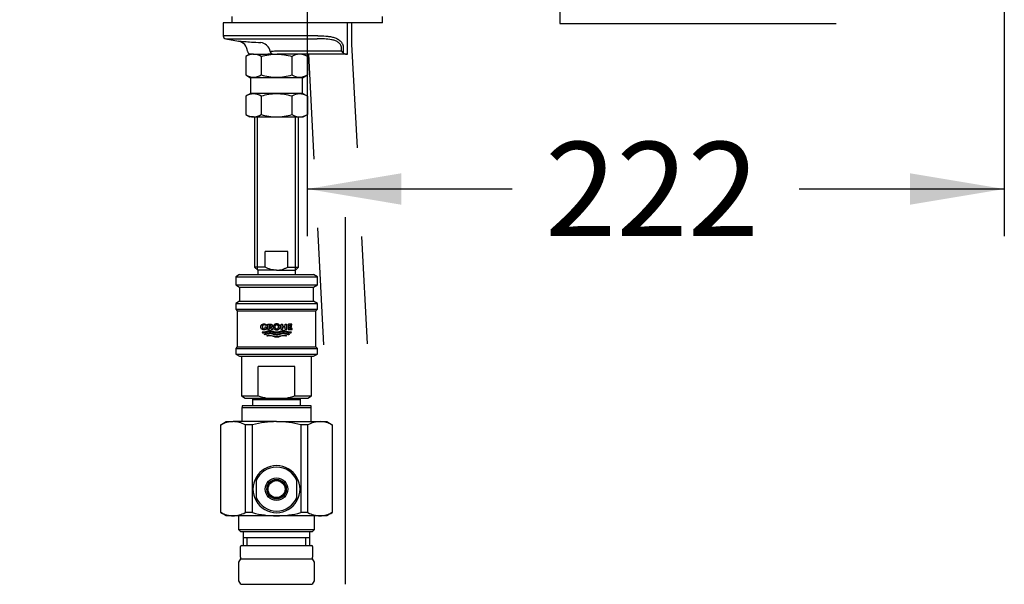
# Model space of a CAD drawing. Units: millimetres. Extents: x 7 to 203, y 5 to 291.
# Drawn here: x 50 to 113, y 93 to 129 of the extents above; entities that cross this region are included whole.
import ezdxf
from ezdxf.enums import TextEntityAlignment as Align
from ezdxf.lldxf.tags import DXFTag

# ---------------------------------------------------------------- set-up
doc = ezdxf.new("R2010")
doc.units = ezdxf.units.MM
for name, color, linetype in [('Layer12', 7, 'Continuous'), ('Layer17', 7, 'Continuous'), ('Layer3', 7, 'Continuous'), ('Standard', 7, 'Continuous'), ('デフォルト', 7, 'Continuous')]:
    doc.layers.add(name, color=color, linetype=linetype)
doc.styles.add('SEACAD_Arial', font='arial.ttf')
tags = doc.linetypes.add('DASHDOT2', pattern=[12.7, 6.35, -3.175, 0, -3.175]).pattern_tags.tags
tags[10:11] = [DXFTag(74, 4), DXFTag(75, 0), DXFTag(340, '0'), DXFTag(46, 0.0), DXFTag(50, 0.0), DXFTag(44, 0.0), DXFTag(45, 0.0)]
tags[8:9] = [DXFTag(74, 4), DXFTag(75, 0), DXFTag(340, '0'), DXFTag(46, 0.0), DXFTag(50, 0.0), DXFTag(44, 0.0), DXFTag(45, 0.0)]
tags[6:7] = [DXFTag(74, 4), DXFTag(75, 0), DXFTag(340, '0'), DXFTag(46, 0.0), DXFTag(50, 0.0), DXFTag(44, 0.0), DXFTag(45, 0.0)]
tags[4:5] = [DXFTag(74, 4), DXFTag(75, 0), DXFTag(340, '0'), DXFTag(46, 0.0), DXFTag(50, 0.0), DXFTag(44, 0.0), DXFTag(45, 0.0)]
doc.dimstyles.new('TPI_1_5', dxfattribs={"dimtxt": 6, "dimasz": 6, "dimexe": 3, "dimexo": 0, "dimgap": 1.5, "dimtad": 0, "dimtih": 1, "dimtoh": 1, "dimdec": 0, "dimlfac": 5, "dimtxsty": 'SEACAD_Arial', "dimblk1": '_SE_FILLED', "dimblk2": '_SE_FILLED', "dimsah": 1, "dimcen": 3, "dimadec": 0, "dimazin": 0, "dimtfac": 0.7, "dimtdec": 3, "dimtofl": 0, "dimtmove": 0, "dimatfit": 3, "dimfxl": 1, "dimtolj": 1, "dimarcsym": 0})

# ---------------------------------------------------------------- blocks, each defined once
blk = doc.blocks.new('DMBLK23')
at = {"layer": 'Layer3', "linetype": 'Continuous'}
for points in [[(74.121, 116.934), (74.121, 118.934), (68.121, 117.934)], [(106.527, 116.934), (112.527, 117.934), (106.527, 118.934)]]:
    blk.add_hatch(color=7, dxfattribs=at).paths.add_polyline_path(points)
at = {"layer": 'Layer3', "color": 7, "linetype": 'Continuous'}
for p, q in [((112.527, 168.595), (112.527, 114.934)), ((68.121, 141.032), (68.121, 114.934)), ((68.121, 117.934), (81.18, 117.934)), ((99.467, 117.934), (112.527, 117.934))]:
    blk.add_line(p, q, dxfattribs=at)
at = {"layer": 'Layer3', "color": 7, "linetype": 'Continuous', "style": 'SEACAD_Arial'}
blk.add_text('222', height=6, dxfattribs=at).set_placement((83.28, 120.934), align=Align.TOP_LEFT)
blk = doc.blocks.new('_SE_FILLED')
at = {"color": 0}
blk.add_line((0, 0), (-1, 0), dxfattribs=at)
blk.add_solid([(0, 0), (-1, -0.1665), (-1, 0.1665), (0, 0)], dxfattribs=at)
blk = doc.blocks.new('DMBLK24')
at = {"layer": 'Layer3', "linetype": 'Continuous'}
for points in [[(36.603, 146.922), (37.603, 140.922), (38.603, 146.922)], [(36.603, 125.922), (38.603, 125.922), (37.603, 131.922)]]:
    blk.add_hatch(color=7, dxfattribs=at).paths.add_polyline_path(points)
at = {"layer": 'Layer3', "color": 7, "linetype": 'Continuous'}
for p, q in [((37.603, 152.922), (37.603, 140.922)), ((53.754, 140.922), (34.603, 140.922)), ((53.754, 131.922), (34.603, 131.922)), ((37.603, 131.922), (37.603, 119.922))]:
    blk.add_line(p, q, dxfattribs=at)
at = {"layer": 'Layer3', "color": 7, "linetype": 'Continuous', "style": 'SEACAD_Arial'}
blk.add_text('max.60', height=6, dxfattribs=at).set_placement((23.177, 139.422), align=Align.TOP_LEFT)
blk = doc.blocks.new('DMBLK29')
at = {"layer": 'Layer3', "linetype": 'Continuous'}
for points in [[(18.022, 134.922), (20.022, 134.922), (19.022, 140.922)], [(18.022, 77.097), (19.022, 71.097), (20.022, 77.097)]]:
    blk.add_hatch(color=7, dxfattribs=at).paths.add_polyline_path(points)
at = {"layer": 'Layer3', "color": 7, "linetype": 'Continuous'}
for p, q in [((53.754, 140.922), (16.022, 140.922)), ((19.022, 140.922), (19.022, 111.109)), ((19.022, 100.909), (19.022, 71.097)), ((73.174, 71.097), (16.022, 71.097))]:
    blk.add_line(p, q, dxfattribs=at)
at = {"layer": 'Layer3', "color": 7, "linetype": 'Continuous', "style": 'SEACAD_Arial'}
blk.add_text('360', height=6, dxfattribs=at).set_placement((11.379, 109.009), align=Align.TOP_LEFT)

msp = doc.modelspace()

# ---------------------------------------------------------------- linework, layer by layer
at = {"layer": 'Layer12', "color": 7, "linetype": 'Continuous'}
for points, weights, knots in [([(65.535, 109.011), (65.535, 109.058), (65.535, 109.106), (65.535, 109.154), (65.504, 109.154), (65.472, 109.154), (65.441, 109.154), (65.441, 109.12), (65.441, 109.086), (65.441, 109.051), (65.417, 109.039), (65.39, 109.033), (65.363, 109.033), (65.337, 109.032), (65.3, 109.049), (65.28, 109.079), (65.265, 109.119), (65.265, 109.154), (65.265, 109.189), (65.284, 109.229), (65.31, 109.259), (65.358, 109.276), (65.391, 109.275), (65.438, 109.275), (65.484, 109.262), (65.523, 109.236), (65.523, 109.259), (65.523, 109.282), (65.523, 109.305), (65.475, 109.328), (65.423, 109.34), (65.37, 109.34), (65.317, 109.341), (65.241, 109.315), (65.199, 109.269), (65.168, 109.208), (65.168, 109.154), (65.168, 109.1), (65.199, 109.04), (65.241, 108.993), (65.317, 108.967), (65.37, 108.969), (65.428, 108.969), (65.484, 108.983), (65.535, 109.011)], [1, 1, 1, 1, 1, 1, 1, 1, 1, 1, 0.982778304235, 0.982778304235, 1, 1, 1, 1, 1, 1, 1, 1, 1, 1, 1, 0.972058195946, 0.972058195946, 1, 1, 1, 1, 0.98321587479, 0.98321587479, 1, 1, 1, 1, 1, 1, 1, 1, 1, 1, 1, 0.979410758195, 0.979410758195, 1], [0, 0, 0, 0, 0.083333, 0.083333, 0.083333, 0.166667, 0.166667, 0.166667, 0.25, 0.25, 0.25, 0.333333, 0.333333, 0.333333, 0.362164, 0.389041, 0.416667, 0.416667, 0.416667, 0.444292, 0.471169, 0.5, 0.5, 0.5, 0.583333, 0.583333, 0.583333, 0.666667, 0.666667, 0.666667, 0.75, 0.75, 0.75, 0.778831, 0.805708, 0.833333, 0.833333, 0.833333, 0.860963, 0.887838, 0.916667, 0.916667, 0.916667, 1, 1, 1, 1]), ([(66.182, 109.346), (66.248, 109.346), (66.307, 109.32), (66.348, 109.276), (66.292, 109.276), (66.237, 109.276), (66.182, 109.276), (66.213, 109.277), (66.258, 109.26), (66.283, 109.229), (66.301, 109.19), (66.301, 109.154), (66.301, 109.119), (66.283, 109.079), (66.258, 109.048), (66.213, 109.032), (66.182, 109.032), (66.15, 109.032), (66.105, 109.048), (66.081, 109.079), (66.062, 109.119), (66.062, 109.154), (66.062, 109.19), (66.081, 109.229), (66.105, 109.26), (66.15, 109.277), (66.182, 109.276), (66.237, 109.276), (66.292, 109.276), (66.348, 109.276), (66.452, 109.164), (66.409, 109.023), (66.254, 108.974), (66.1, 108.925), (65.966, 109.009), (65.966, 109.154), (65.966, 109.238), (66.02, 109.306), (66.109, 109.334), (66.132, 109.342), (66.156, 109.346), (66.182, 109.346)], [1, 0.96005683992, 0.986882803952, 1.0804778921, 1.0804778921, 1.0804778921, 1.0804778921, 1.0804778921, 1.0804778921, 1.0804778921, 1.0804778921, 1.0804778921, 1.0804778921, 1.0804778921, 1.0804778921, 1.0804778921, 1.0804778921, 1.0804778921, 1.0804778921, 1.0804778921, 1.0804778921, 1.0804778921, 1.0804778921, 1.0804778921, 1.0804778921, 1.0804778921, 1.0804778921, 1.0804778921, 1.0804778921, 1.0804778921, 0.77464325295, 0.77464325295, 1.0804778921, 0.77464325295, 0.77464325295, 1.0804778921, 0.9492789189, 0.9492789189, 1.0804778921, 1.04287400704, 1.01604804301, 1], [0, 0, 0, 0, 0.045675, 0.045675, 0.045675, 0.173728, 0.173728, 0.173728, 0.21803, 0.25933, 0.30178, 0.30178, 0.30178, 0.34423, 0.38553, 0.429833, 0.429833, 0.429833, 0.474135, 0.515435, 0.557885, 0.557885, 0.557885, 0.600335, 0.641635, 0.685937, 0.685937, 0.685937, 0.81399, 0.81399, 0.81399, 0.878016, 0.878016, 0.878016, 0.942042, 0.942042, 0.942042, 0.987089, 0.987089, 0.987089, 1, 1, 1, 1]), ([(67.084, 108.77), (67.071, 108.769), (66.914, 108.76), (66.614, 108.964), (66.326, 108.769), (66.182, 108.768), (66.039, 108.769), (65.751, 108.964), (65.45, 108.76), (65.293, 108.769), (65.28, 108.77), (65.269, 108.783), (65.259, 108.797), (65.25, 108.813), (65.272, 108.809), (65.438, 108.792), (65.749, 109.003), (66.182, 108.709), (66.616, 109.003), (66.926, 108.792), (67.092, 108.809), (67.114, 108.813), (67.106, 108.797), (67.095, 108.783), (67.084, 108.77)], [1, 1, 1, 1, 1, 1, 1, 1, 1, 1, 1, 0.996524898131, 0.996524898131, 1, 1, 1, 1, 1, 1, 1, 1, 1, 0.996524898131, 0.996524898131, 1], [0, 0, 0, 0, 0.006938, 0.087066, 0.166667, 0.166667, 0.166667, 0.246267, 0.326395, 0.333333, 0.333333, 0.333333, 0.5, 0.5, 0.5, 0.511615, 0.589141, 0.666667, 0.744192, 0.821718, 0.833333, 0.833333, 0.833333, 1, 1, 1, 1]), ([(66.182, 108.631), (66.326, 108.632), (66.517, 108.761), (66.708, 108.718), (66.816, 108.686), (66.876, 108.668), (66.936, 108.65), (66.949, 108.659), (66.96, 108.669), (66.971, 108.68), (66.899, 108.701), (66.827, 108.723), (66.709, 108.758), (66.518, 108.8), (66.182, 108.571), (65.846, 108.8), (65.655, 108.758), (65.537, 108.723), (65.465, 108.701), (65.394, 108.68), (65.404, 108.669), (65.416, 108.659), (65.428, 108.65), (65.488, 108.668), (65.548, 108.686), (65.656, 108.718), (65.847, 108.761), (66.039, 108.632), (66.182, 108.631)], [1, 1, 1, 1, 1, 1, 1, 0.997360588448, 0.997360588448, 1, 1, 1, 1, 1, 1, 1, 1, 1, 1, 1, 0.997360588448, 0.997360588448, 1, 1, 1, 1, 1, 1, 1], [0, 0, 0, 0, 0.050665, 0.067474, 0.067474, 0.088744, 0.088744, 0.088744, 0.156219, 0.156219, 0.156219, 0.223693, 0.223693, 0.267617, 0.403613, 0.539609, 0.583533, 0.583533, 0.651007, 0.651007, 0.651007, 0.718482, 0.718482, 0.718482, 0.785956, 0.785956, 0.839277, 1, 1, 1, 1])]:
    msp.add_rational_spline(points, weights, degree=3, knots=knots, dxfattribs=at)
for points, knots in [([(65.909, 109.22), (65.909, 109.252), (65.889, 109.287), (65.863, 109.315), (65.815, 109.33), (65.781, 109.329), (65.724, 109.329), (65.668, 109.329), (65.611, 109.329), (65.611, 109.213), (65.611, 109.096), (65.611, 108.979), (65.642, 108.979), (65.673, 108.979), (65.704, 108.979), (65.704, 109.073), (65.704, 109.168), (65.704, 109.262), (65.724, 109.262), (65.744, 109.262), (65.764, 109.262), (65.778, 109.263), (65.799, 109.255), (65.809, 109.241), (65.818, 109.223), (65.818, 109.207), (65.818, 109.19), (65.809, 109.172), (65.799, 109.159), (65.781, 109.151), (65.769, 109.151), (65.751, 109.151), (65.733, 109.151), (65.716, 109.151), (65.759, 109.094), (65.801, 109.036), (65.844, 108.979), (65.883, 108.979), (65.921, 108.979), (65.96, 108.979), (65.921, 109.026), (65.882, 109.073), (65.842, 109.12), (65.847, 109.121), (65.869, 109.131), (65.889, 109.152), (65.909, 109.188), (65.909, 109.22)], [0, 0, 0, 0, 0.025501, 0.05031, 0.076923, 0.076923, 0.076923, 0.153846, 0.153846, 0.153846, 0.230769, 0.230769, 0.230769, 0.307692, 0.307692, 0.307692, 0.384615, 0.384615, 0.384615, 0.461538, 0.461538, 0.461538, 0.488152, 0.512961, 0.538462, 0.538462, 0.538462, 0.565055, 0.590928, 0.615385, 0.615385, 0.615385, 0.692308, 0.692308, 0.692308, 0.769231, 0.769231, 0.769231, 0.846154, 0.846154, 0.846154, 0.923077, 0.923077, 0.923077, 0.9319, 0.965482, 1, 1, 1, 1]), ([(66.182, 108.493), (66.326, 108.495), (66.52, 108.626), (66.715, 108.579), (66.766, 108.563), (66.783, 108.571), (66.799, 108.579), (66.815, 108.588), (66.749, 108.61), (66.538, 108.676), (66.182, 108.434), (65.827, 108.676), (65.616, 108.61), (65.549, 108.588), (65.565, 108.579), (65.582, 108.571), (65.598, 108.563), (65.649, 108.579), (65.844, 108.626), (66.039, 108.495), (66.182, 108.493)], [0, 0, 0, 0, 0.122839, 0.166667, 0.166667, 0.166667, 0.333333, 0.333333, 0.333333, 0.385837, 0.5, 0.614163, 0.666667, 0.666667, 0.666667, 0.833333, 0.833333, 0.833333, 0.877161, 1, 1, 1, 1])]:
    msp.add_open_spline(points, degree=3, knots=knots, dxfattribs=at)
for points in [[(66.806, 109.329), (66.715, 109.329), (66.715, 109.2), (66.553, 109.2), (66.553, 109.329), (66.463, 109.329), (66.463, 108.979), (66.553, 108.979), (66.553, 109.128), (66.715, 109.128), (66.715, 108.979), (66.806, 108.979), (66.806, 109.329)], [(67.168, 108.979), (66.905, 108.979), (66.905, 109.329), (67.144, 109.329), (67.144, 109.262), (66.996, 109.262), (66.996, 109.197), (67.12, 109.197), (67.12, 109.132), (66.996, 109.132), (66.996, 109.046), (67.168, 109.046), (67.168, 108.979)]]:
    msp.add_open_spline(points, degree=1, dxfattribs=at)
at = {"layer": 'Layer17', "color": 7, "linetype": 'DASHDOT2'}
msp.add_line((70.571, 92.762), (70.571, 116.145), dxfattribs=at)
at = {"layer": 'Layer3', "color": 7, "linetype": 'Continuous'}
for p, q in [((84.22, 135.812), (84.22, 128.48)), ((84.22, 128.48), (101.825, 128.48))]:
    msp.add_line(p, q, dxfattribs=at)
at = {"layer": 'Standard', "color": 7, "linetype": 'Continuous'}
for p, q in [((63.321, 128.922), (63.321, 128.522)), ((72.921, 128.522), (72.921, 128.922)), ((70.657, 128.522), (62.771, 128.522)), ((62.771, 128.522), (62.771, 127.689)), ((72.921, 128.522), (63.321, 128.522)), ((70.693, 126.522), (70.693, 128.522)), ((70.971, 127.154), (70.971, 128.522)), ((68.791, 127.689), (62.771, 127.689)), ((62.936, 127.493), (68.749, 127.493)), ((62.936, 127.493), (63.749, 127.349)), ((66.048, 126.722), (67.171, 126.722)), ((67.171, 126.722), (70.304, 126.722)), ((70.304, 126.722), (70.304, 126.908)), ((70.423, 126.603), (70.304, 126.722)), ((70.423, 126.908), (70.423, 126.603)), ((71.317, 120.56), (70.971, 127.154)), ((64.471, 126.522), (64.208, 126.37)), ((64.208, 126.37), (64.208, 125.202)), ((64.699, 126.522), (64.471, 126.522)), ((64.651, 126.522), (65.611, 126.522)), ((64.699, 126.522), (65.935, 126.522)), ((65.19, 126.37), (65.19, 125.202)), ((65.901, 126.522), (65.611, 126.522)), ((65.982, 126.522), (65.991, 126.522)), ((66.035, 126.522), (66.171, 126.522)), ((66.171, 126.522), (66.209, 126.522)), ((66.171, 126.522), (66.209, 126.522)), ((67.171, 126.522), (66.209, 126.522)), ((67.153, 126.37), (67.153, 125.202)), ((70.629, 126.522), (67.171, 126.522)), ((68.134, 126.37), (67.871, 126.522)), ((68.134, 126.37), (68.134, 125.202)), ((68.2, 126.522), (68.551, 119.824)), ((70.629, 126.522), (70.657, 126.522)), ((70.657, 126.522), (70.693, 126.522)), ((64.208, 125.202), (64.521, 125.022)), ((67.821, 125.022), (64.521, 125.022)), ((64.521, 125.022), (64.521, 124.022)), ((67.821, 125.022), (68.134, 125.202)), ((67.821, 124.022), (67.821, 125.022)), ((64.521, 124.022), (64.208, 123.841)), ((64.208, 123.841), (64.208, 122.673)), ((67.821, 124.022), (64.521, 124.022)), ((65.19, 123.841), (65.19, 122.673)), ((67.153, 123.841), (67.153, 122.673)), ((68.134, 123.841), (67.821, 124.022)), ((68.134, 123.841), (68.134, 122.673)), ((64.208, 122.673), (64.471, 122.522)), ((64.699, 122.522), (64.471, 122.522)), ((64.699, 122.522), (66.171, 122.522)), ((64.771, 122.522), (64.771, 112.962)), ((64.955, 112.778), (64.955, 122.522)), ((66.171, 122.522), (67.643, 122.522)), ((67.387, 112.778), (67.387, 122.522)), ((67.571, 112.962), (67.571, 122.522)), ((67.643, 122.522), (67.871, 122.522)), ((67.871, 122.522), (68.134, 122.673)), ((68.78, 115.467), (69.171, 108)), ((71.971, 108.073), (71.613, 114.914)), ((66.892, 113.962), (65.45, 113.962)), ((65.45, 112.962), (65.45, 113.962)), ((66.892, 112.962), (66.892, 113.962)), ((65.45, 112.962), (64.771, 112.962)), ((64.771, 112.962), (64.971, 112.762)), ((66.892, 112.962), (67.571, 112.962)), ((67.371, 112.762), (67.571, 112.962)), ((66.171, 112.762), (64.971, 112.762)), ((64.971, 112.762), (64.971, 112.482)), ((66.171, 112.762), (67.371, 112.762)), ((67.371, 112.482), (67.371, 112.762))]:
    msp.add_line(p, q, dxfattribs=at)
for centre, radius, start, end in [((62.971, 127.689), 0.2, 180, 260), ((63.621, 126.661), 0.7, 3.79869, 79.49003), ((64.519, 126.722), 0.2, 183.97454, 270.00003), ((65.063, 126.516), 0.744, 50.55659, 81.8177), ((65.063, 126.516), 0.744, 48.11685, 50.55659), ((65.155, 126.612), 0.61, 7.21442, 48.49267), ((65.961, 126.722), 0.2, 189.54861, 270.00024), ((64.733, 125.542), 0.98, 92.00463, 122.37962), ((64.671, 125.563), 0.959, 57.27999, 88.33576), ((67.678, 125.542), 0.98, 92.00463, 122.37962), ((67.615, 125.563), 0.959, 57.27999, 88.33576), ((70.627, 126.818), 0.296, 226.52156, 270.43241), ((64.699, 125.931), 0.879, 236.04117, 303.95883), ((67.643, 125.931), 0.879, 236.04117, 303.95883), ((64.699, 123.112), 0.879, 56.04117, 123.95883), ((67.643, 123.112), 0.879, 56.04117, 123.95883), ((64.733, 123.501), 0.98, 237.62038, 267.99537), ((64.671, 123.481), 0.959, 271.66424, 302.72001), ((67.678, 123.501), 0.98, 237.62038, 267.99537), ((67.615, 123.481), 0.959, 271.66424, 302.72001)]:
    msp.add_arc(centre, radius, start, end, dxfattribs=at)
for points, knots in [([(63.743, 127.35), (63.743, 127.35), (63.776, 127.348), (63.907, 127.34), (64.003, 127.334), (64.382, 127.308), (64.743, 127.284), (65.169, 127.252)], [0, 0, 0, 0, 0.249734, 0.249734, 0.499822, 0.499822, 1, 1, 1, 1]), ([(70.304, 126.908), (70.305, 126.949), (70.3, 126.989), (70.278, 127.066), (70.261, 127.101), (70.22, 127.167), (70.195, 127.195), (70.141, 127.247), (70.111, 127.27), (70.019, 127.33), (69.951, 127.361), (69.811, 127.409), (69.74, 127.426), (69.521, 127.468), (69.369, 127.48), (69.062, 127.494), (68.907, 127.494), (68.749, 127.493)], [0, 0, 0, 0, 0.0625, 0.0625, 0.125, 0.125, 0.1875, 0.1875, 0.25, 0.25, 0.375, 0.375, 0.5, 0.5, 0.75, 0.75, 1, 1, 1, 1]), ([(68.791, 127.689), (68.966, 127.689), (69.137, 127.686), (69.387, 127.667), (69.469, 127.658), (69.63, 127.633), (69.71, 127.617), (69.866, 127.573), (69.943, 127.545), (70.087, 127.473), (70.156, 127.428), (70.276, 127.317), (70.328, 127.249), (70.384, 127.13), (70.399, 127.087), (70.418, 127), (70.423, 126.954), (70.423, 126.908)], [0, 0, 0, 0, 0.25, 0.25, 0.375, 0.375, 0.5, 0.5, 0.625, 0.625, 0.75, 0.75, 0.875, 0.875, 0.9375, 0.9375, 1, 1, 1, 1]), ([(65.763, 126.691), (65.763, 126.691), (65.763, 126.692), (65.764, 126.694), (65.767, 126.696), (65.779, 126.7), (65.787, 126.702), (65.809, 126.705), (65.823, 126.707), (65.855, 126.71), (65.874, 126.712), (65.936, 126.716), (65.988, 126.719), (66.048, 126.722)], [0, 0, 0, 0, 0.0335926, 0.0335926, 0.1946605, 0.1946605, 0.3557284, 0.3557284, 0.5167963, 0.5167963, 0.6778642, 0.6778642, 1, 1, 1, 1]), ([(65.19, 126.37), (65.349, 126.416), (65.513, 126.455), (65.84, 126.507), (66.005, 126.522), (66.171, 126.522)], [0, 0, 0, 0, 0.5, 0.5, 1, 1, 1, 1]), ([(66.171, 126.522), (66.254, 126.522), (66.338, 126.518), (66.505, 126.504), (66.587, 126.494), (66.833, 126.454), (66.994, 126.416), (67.153, 126.37)], [0, 0, 0, 0, 0.25, 0.25, 0.5, 0.5, 1, 1, 1, 1]), ([(65.19, 125.202), (65.349, 125.156), (65.513, 125.118), (65.841, 125.065), (66.005, 125.05), (66.337, 125.051), (66.505, 125.065), (66.833, 125.118), (66.994, 125.157), (67.153, 125.202)], [0, 0, 0, 0, 0.25, 0.25, 0.5, 0.5, 0.75, 0.75, 1, 1, 1, 1]), ([(67.153, 123.841), (66.994, 123.887), (66.833, 123.925), (66.505, 123.978), (66.337, 123.993), (66.005, 123.993), (65.841, 123.979), (65.513, 123.926), (65.349, 123.887), (65.19, 123.841)], [0, 0, 0, 0, 0.25, 0.25, 0.5, 0.5, 0.75, 0.75, 1, 1, 1, 1]), ([(65.19, 122.673), (65.349, 122.627), (65.513, 122.589), (65.84, 122.536), (66.005, 122.522), (66.171, 122.522)], [0, 0, 0, 0, 0.5, 0.5, 1, 1, 1, 1]), ([(66.171, 122.522), (66.254, 122.522), (66.338, 122.525), (66.505, 122.539), (66.587, 122.55), (66.833, 122.59), (66.994, 122.628), (67.153, 122.673)], [0, 0, 0, 0, 0.25, 0.25, 0.5, 0.5, 1, 1, 1, 1]), ([(66.171, 112.762), (66.108, 112.762), (66.046, 112.767), (65.921, 112.786), (65.858, 112.8), (65.677, 112.854), (65.562, 112.904), (65.45, 112.962)], [0, 0, 0, 0, 0.25, 0.25, 0.5, 0.5, 1, 1, 1, 1]), ([(66.171, 112.762), (66.234, 112.762), (66.297, 112.767), (66.423, 112.786), (66.484, 112.8), (66.604, 112.836), (66.663, 112.858), (66.779, 112.906), (66.836, 112.933), (66.892, 112.962)], [0, 0, 0, 0, 0.25, 0.25, 0.5, 0.5, 0.75, 0.75, 1, 1, 1, 1])]:
    msp.add_open_spline(points, degree=3, knots=knots, dxfattribs=at)
at = {"layer": 'デフォルト', "color": 7, "linetype": 'Continuous'}
for p, q in [((63.821, 112.482), (63.571, 112.337)), ((63.571, 112.337), (68.771, 112.337)), ((63.571, 112.337), (63.571, 111.826)), ((63.821, 112.482), (68.521, 112.482)), ((68.771, 112.337), (68.521, 112.482)), ((68.771, 111.826), (68.771, 112.337)), ((63.571, 111.826), (63.821, 111.682)), ((63.571, 111.826), (68.771, 111.826)), ((63.821, 111.682), (68.521, 111.682)), ((63.821, 111.682), (63.821, 110.782)), ((68.521, 111.682), (68.771, 111.826)), ((68.521, 110.782), (68.521, 111.682)), ((63.821, 110.782), (63.571, 110.637)), ((63.571, 110.637), (68.771, 110.637)), ((63.571, 110.637), (63.571, 110.282)), ((63.821, 110.782), (68.521, 110.782)), ((68.771, 110.637), (68.521, 110.782)), ((68.771, 110.282), (68.771, 110.637)), ((63.571, 110.282), (63.671, 110.182)), ((63.571, 110.282), (68.771, 110.282)), ((63.671, 110.182), (68.671, 110.182)), ((63.671, 110.182), (63.671, 107.882)), ((68.671, 110.182), (68.771, 110.282)), ((68.671, 107.882), (68.671, 110.182)), ((63.671, 107.882), (63.571, 107.782)), ((63.671, 107.882), (68.671, 107.882)), ((68.771, 107.782), (68.671, 107.882)), ((63.571, 107.782), (68.771, 107.782)), ((63.571, 107.782), (63.571, 107.426)), ((63.571, 107.426), (68.771, 107.426)), ((63.571, 107.426), (63.821, 107.282)), ((63.821, 107.282), (68.521, 107.282)), ((63.941, 107.282), (63.941, 104.754)), ((68.401, 104.754), (68.401, 107.282)), ((68.521, 107.282), (68.771, 107.426)), ((68.771, 107.426), (68.771, 107.782)), ((65.004, 104.754), (65.004, 106.622)), ((67.339, 106.622), (65.004, 106.622)), ((67.339, 104.754), (67.339, 106.622)), ((63.941, 104.754), (64.171, 104.622)), ((63.941, 104.754), (65.004, 104.754)), ((67.339, 104.754), (68.401, 104.754)), ((68.171, 104.622), (68.401, 104.754)), ((68.371, 104.122), (63.971, 104.122)), ((63.971, 104.122), (63.971, 104.022)), ((64.171, 104.622), (65.547, 104.622)), ((64.671, 104.122), (64.671, 104.622)), ((64.671, 104.522), (67.671, 104.522)), ((64.798, 104.622), (64.798, 104.522)), ((65.547, 104.622), (66.796, 104.622)), ((66.796, 104.622), (68.171, 104.622)), ((67.544, 104.622), (67.544, 104.522)), ((67.671, 104.622), (67.671, 104.122)), ((68.371, 104.022), (68.371, 104.122)), ((63.971, 104.022), (68.371, 104.022)), ((63.971, 103.122), (63.971, 104.022)), ((68.371, 103.122), (68.371, 104.022)), ((62.621, 102.92), (62.971, 103.122)), ((62.631, 102.92), (62.621, 102.92)), ((62.621, 97.324), (62.621, 102.92)), ((62.631, 97.324), (62.631, 102.92)), ((62.971, 103.122), (63.4, 103.122)), ((66.171, 103.122), (63.4, 103.122)), ((64.634, 102.92), (64.168, 102.92)), ((64.168, 102.92), (64.168, 97.324)), ((64.634, 97.324), (64.634, 102.92)), ((66.171, 103.122), (68.942, 103.122)), ((67.708, 102.92), (67.708, 97.324)), ((68.174, 102.92), (67.708, 102.92)), ((68.174, 97.324), (68.174, 102.92)), ((68.942, 103.122), (69.371, 103.122)), ((69.371, 103.122), (69.721, 102.92)), ((69.711, 102.92), (69.721, 102.92)), ((69.711, 102.92), (69.711, 97.324)), ((69.721, 102.92), (69.721, 97.324)), ((64.871, 99.57), (64.871, 99.341)), ((64.871, 99.341), (64.871, 98.302)), ((67.471, 99.341), (67.471, 99.57)), ((67.471, 98.302), (67.471, 99.341)), ((64.871, 98.302), (64.871, 98.073)), ((67.471, 98.073), (67.471, 98.302)), ((62.631, 97.324), (62.621, 97.324)), ((62.971, 97.122), (62.621, 97.324)), ((64.634, 97.324), (64.168, 97.324)), ((68.174, 97.324), (67.708, 97.324)), ((69.721, 97.324), (69.371, 97.122)), ((69.711, 97.324), (69.721, 97.324)), ((63.4, 97.122), (62.971, 97.122)), ((66.171, 97.122), (63.4, 97.122)), ((63.771, 96.222), (63.771, 97.122)), ((68.942, 97.122), (66.171, 97.122)), ((68.571, 97.122), (68.571, 96.222)), ((69.371, 97.122), (68.942, 97.122)), ((68.571, 96.222), (63.771, 96.222)), ((63.871, 96.122), (63.771, 96.222)), ((63.871, 96.122), (68.471, 96.122)), ((64.076, 95.222), (64.076, 96.122)), ((68.267, 96.122), (68.267, 95.222)), ((68.571, 96.222), (68.471, 96.122)), ((68.267, 95.722), (64.076, 95.722)), ((64.308, 95.222), (64.308, 95.722)), ((68.034, 95.222), (68.034, 95.722)), ((63.871, 94.497), (63.871, 95.162)), ((63.931, 95.222), (68.411, 95.222)), ((68.471, 95.162), (68.471, 94.497)), ((63.771, 94.162), (63.898, 94.382)), ((63.771, 92.981), (63.771, 94.162)), ((63.898, 94.382), (68.444, 94.382)), ((68.444, 94.382), (68.571, 94.162)), ((68.571, 94.162), (68.571, 92.981)), ((63.898, 92.762), (63.771, 92.981)), ((68.571, 92.981), (68.444, 92.762)), ((63.898, 92.762), (68.444, 92.762))]:
    msp.add_line(p, q, dxfattribs=at)
for radius in [0.72, 0.62, 0.6, 0.54]:
    msp.add_circle((66.171, 98.822), radius, dxfattribs=at)
for centre, radius, start, end in [((66.425, 109.39), 4.849, 252.95205, 259.56077), ((65.917, 109.39), 4.849, 280.43923, 287.04795), ((63.437, 101.416), 1.706, 91.26209, 118.20135), ((63.362, 101.416), 1.706, 61.80138, 88.73518), ((66.223, 96.783), 6.339, 90.4654, 104.51387), ((66.136, 96.907), 6.215, 75.34589, 89.67484), ((68.98, 101.416), 1.706, 91.26209, 118.20135), ((68.905, 101.416), 1.706, 61.80138, 88.73518), ((66.171, 98.822), 1.5, 29.92643, 150.07357), ((66.171, 98.822), 1.4, 21.78679, 158.21321), ((66.171, 98.822), 1.5, 150.07357, 209.92643), ((66.171, 98.822), 1.5, 330.07357, 29.92643), ((66.171, 98.822), 1.4, 201.78679, 338.21321), ((66.171, 98.822), 1.5, 209.92643, 330.07357), ((63.437, 98.827), 1.706, 241.80138, 268.73518), ((63.362, 98.827), 1.706, 271.26209, 298.20135), ((66.223, 103.46), 6.339, 255.48613, 269.5346), ((66.136, 103.337), 6.215, 270.32516, 284.65411), ((68.98, 98.827), 1.706, 241.80138, 268.73518), ((68.905, 98.827), 1.706, 271.26209, 298.20135), ((63.931, 95.162), 0.06, 90, 180), ((68.411, 95.162), 0.06, 0, 90), ((63.931, 94.497), 0.06, 180, 224.91315), ((63.846, 94.412), 0.06, 330, 44.91315), ((68.496, 94.412), 0.06, 135.08685, 210), ((68.411, 94.497), 0.06, 315.08685, 0)]:
    msp.add_arc(centre, radius, start, end, dxfattribs=at)

# ---------------------------------------------------------------- dimensions: what is measured, and where the dimension line sits
at = {"layer": 'Layer3', "color": 7, "linetype": 'Continuous'}
dim = msp.add_linear_dim(base=(112.527, 117.934), p1=(68.121, 141.032), p2=(112.527, 168.595), text='\\A1;<>', dimstyle='TPI_1_5', dxfattribs=at)
dim.commit()
dim.dimension.update_dxf_attribs({"geometry": 'DMBLK23', "text_midpoint": (90.324, 117.934), "dimtype": 160})
for base, p2, angle, text, picture, middle, dimtype in [((37.603, 140.922), (53.754, 131.922), 270, '\\A1;max.60 {}', 'DMBLK24', (37.603, 136.422), 161), ((19.022, 71.097), (73.174, 71.097), 90, '\\A1;360 {}', 'DMBLK29', (19.022, 106.009), 160)]:
    dim = msp.add_linear_dim(base=base, p1=(53.754, 140.922), p2=p2, angle=angle, text=text, dimstyle='TPI_1_5', dxfattribs=at)
    dim.commit()
    dim.dimension.update_dxf_attribs({"geometry": picture, "text_midpoint": middle, "dimtype": dimtype})

doc.saveas('drawing.dxf')
